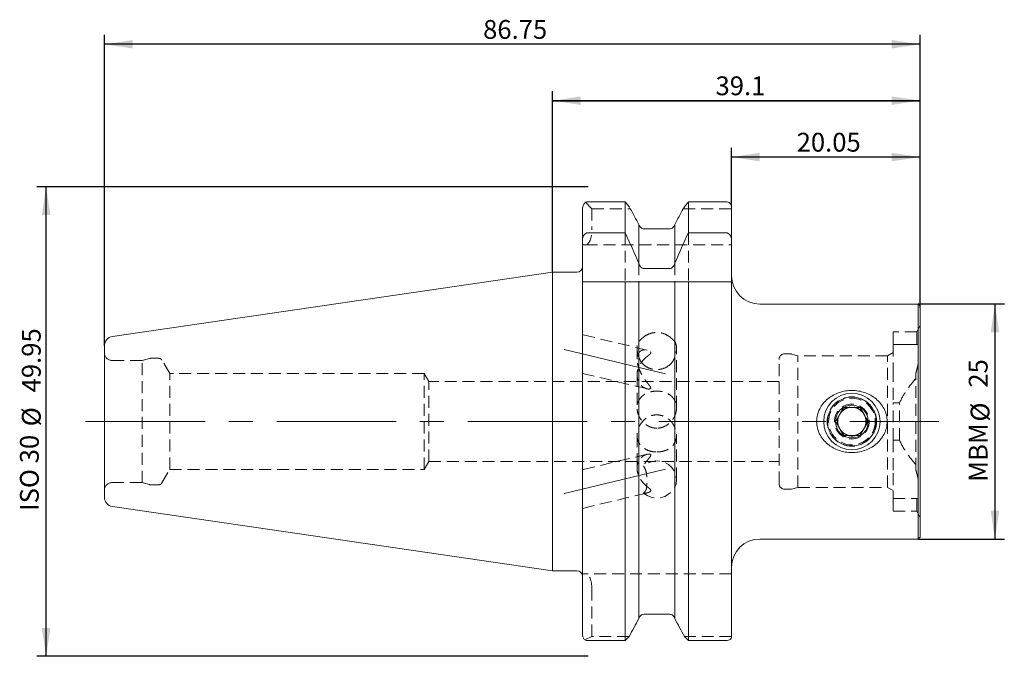
# Model space of a CAD drawing. Units: millimetres. Extents: x 14 to 260, y 11 to 160.
# Drawn here: x 98 to 203, y 92 to 160 of the extents above; entities that cross this region are included whole.
import ezdxf

# ---------------------------------------------------------------- set-up
doc = ezdxf.new("R2010")
doc.units = ezdxf.units.MM
doc.linetypes.add('CENTERX2', pattern=[20.32, 12.7, -2.54, 2.54, -2.54])
doc.linetypes.add('HIDDEN', pattern=[1.905, 1.27, -0.635])
doc.layers.add('VERMASSUNG', color=7, linetype='Continuous')
doc.styles.add('SLDTEXTSTYLE0', font='TXT', dxfattribs={"width": 0.7})
doc.dimstyles.new('SLDDIMSTYLE0', dxfattribs={"dimtxt": 2, "dimasz": 3, "dimexe": 0, "dimexo": 0.0625, "dimgap": 0.5, "dimtad": 1, "dimrnd": 1e-09, "dimzin": 12, "dimdsep": 46, "dimtxsty": 'SLDTEXTSTYLE0', "dimsah": 1, "dimcen": 0.09, "dimadec": 0, "dimazin": 3, "dimtfac": 1, "dimtdec": 3, "dimtofl": 0, "dimtmove": 0, "dimatfit": 3, "dimfxl": 1, "dimfrac": 2, "dimtolj": 1, "dimtzin": 12, "dimarcsym": 0})
doc.dimstyles.new('SLDDIMSTYLE1', dxfattribs={"dimtxt": 2, "dimasz": 3, "dimexe": 0, "dimexo": 0.0625, "dimgap": 0.5, "dimtad": 1, "dimrnd": 1e-09, "dimzin": 12, "dimdsep": 46, "dimtxsty": 'SLDTEXTSTYLE0', "dimsah": 1, "dimcen": 0.09, "dimadec": 0, "dimazin": 3, "dimtfac": 1, "dimtdec": 3, "dimtmove": 0, "dimatfit": 0, "dimfxl": 1, "dimfrac": 2, "dimtolj": 1, "dimtzin": 12, "dimarcsym": 0})

# ---------------------------------------------------------------- blocks, each defined once
blk = doc.blocks.new('_D')
at = {"layer": 'VERMASSUNG'}
for p, q in [((158.94, 141.96), (100.29, 141.96)), ((101.29, 92.01), (101.29, 141.96)), ((158.94, 92.01), (100.29, 92.01))]:
    blk.add_line(p, q, dxfattribs=at)
for points in [[(101.29, 141.96), (100.84, 138.96), (101.74, 138.96)], [(101.29, 92.01), (101.74, 95.01), (100.84, 95.01)]]:
    blk.add_solid(points, dxfattribs=at)
at = {"layer": 'VERMASSUNG', "char_height": 2, "attachment_point": 1, "rotation": 90, "style": 'SLDTEXTSTYLE0'}
for s, insert in [('49.95', (98.71, 120.09)), ('%%c', (98.71, 116.48)), ('ISO 30', (98.51, 107.48))]:
    blk.add_mtext(s, dxfattribs=dict(at, insert=insert))
blk = doc.blocks.new('_D_1')
at = {"layer": 'VERMASSUNG'}
for p, q in [((155.14, 132.86), (155.14, 152.12)), ((194.24, 129.09), (194.24, 152.12)), ((155.14, 151.12), (194.24, 151.12))]:
    blk.add_line(p, q, dxfattribs=at)
for points in [[(155.14, 151.12), (158.14, 150.67), (158.14, 151.57)], [(194.24, 151.12), (191.24, 151.57), (191.24, 150.67)]]:
    blk.add_solid(points, dxfattribs=at)
at = {"layer": 'VERMASSUNG', "insert": (172.49, 153.7), "char_height": 2, "attachment_point": 1, "style": 'SLDTEXTSTYLE0'}
blk.add_mtext('39.1', dxfattribs=at)
blk = doc.blocks.new('_D_2')
at = {"layer": 'VERMASSUNG'}
for p, q in [((194.04, 129.49), (203.21, 129.49)), ((202.21, 129.49), (202.21, 104.49)), ((194.04, 104.49), (203.21, 104.49))]:
    blk.add_line(p, q, dxfattribs=at)
for points in [[(202.21, 129.49), (201.76, 126.49), (202.66, 126.49)], [(202.21, 104.49), (202.66, 107.49), (201.76, 107.49)]]:
    blk.add_solid(points, dxfattribs=at)
at = {"layer": 'VERMASSUNG', "char_height": 2, "attachment_point": 1, "rotation": 90, "style": 'SLDTEXTSTYLE0'}
for s, insert in [('25', (199.43, 120.59)), ('%%c', (199.63, 116.98)), ('MBM', (199.43, 110.58))]:
    blk.add_mtext(s, dxfattribs=dict(at, insert=insert))
blk = doc.blocks.new('_D_3')
at = {"layer": 'VERMASSUNG'}
for p, q in [((174.19, 139.9), (174.19, 146.12)), ((194.24, 129.29), (194.24, 146.12)), ((194.24, 145.12), (174.19, 145.12))]:
    blk.add_line(p, q, dxfattribs=at)
for points in [[(174.19, 145.12), (177.19, 144.67), (177.19, 145.57)], [(194.24, 145.12), (191.24, 145.57), (191.24, 144.67)]]:
    blk.add_solid(points, dxfattribs=at)
at = {"layer": 'VERMASSUNG', "insert": (181.12, 147.7), "char_height": 2, "attachment_point": 1, "style": 'SLDTEXTSTYLE0'}
blk.add_mtext('20.05', dxfattribs=at)
blk = doc.blocks.new('_D_4')
at = {"layer": 'VERMASSUNG'}
for p, q in [((155.14, 132.86), (155.14, 152.12)), ((194.24, 129.29), (194.24, 152.12)), ((194.24, 151.12), (155.14, 151.12))]:
    blk.add_line(p, q, dxfattribs=at)
for points in [[(155.14, 151.12), (158.14, 150.67), (158.14, 151.57)], [(194.24, 151.12), (191.24, 151.57), (191.24, 150.67)]]:
    blk.add_solid(points, dxfattribs=at)
at = {"layer": 'VERMASSUNG', "insert": (172.49, 153.7), "char_height": 2, "attachment_point": 1, "style": 'SLDTEXTSTYLE0'}
blk.add_mtext('39.1', dxfattribs=at)
blk = doc.blocks.new('_D_5')
at = {"layer": 'VERMASSUNG'}
for p, q in [((107.49, 125.05), (107.49, 158.12)), ((194.24, 157.12), (107.49, 157.12)), ((194.24, 129.29), (194.24, 158.12))]:
    blk.add_line(p, q, dxfattribs=at)
for points in [[(107.49, 157.12), (110.49, 156.67), (110.49, 157.57)], [(194.24, 157.12), (191.24, 157.57), (191.24, 156.67)]]:
    blk.add_solid(points, dxfattribs=at)
at = {"layer": 'VERMASSUNG', "insert": (147.77, 159.7), "char_height": 2, "attachment_point": 1, "style": 'SLDTEXTSTYLE0'}
blk.add_mtext('86.75', dxfattribs=at)

msp = doc.modelspace()

# ---------------------------------------------------------------- linework, layer by layer
at = {"color": 7, "linetype": 'Continuous', "lineweight": 15}
for p, q in [((162.881, 140.365), (158.944, 140.365)), ((162.881, 137.067), (162.881, 140.365)), ((173.594, 140.365), (169.607, 140.365)), ((169.607, 137.067), (169.607, 140.365)), ((158.344, 136.316), (158.344, 139.619)), ((174.194, 136.316), (174.194, 139.898)), ((164.334, 133.834), (164.334, 137.952)), ((167.578, 137.488), (164.91, 137.488)), ((168.154, 133.834), (168.154, 137.952)), ((158.344, 136.316), (158.344, 131.837)), ((158.944, 137.067), (162.881, 137.067)), ((169.607, 137.067), (173.594, 137.067)), ((174.194, 136.316), (174.194, 131.837)), ((164.91, 133.252), (167.578, 133.252)), ((155.144, 132.862), (108.35, 126.037)), ((157.744, 132.862), (155.144, 132.862)), ((155.144, 101.112), (155.144, 132.862)), ((158.344, 94.354), (158.344, 131.837)), ((162.881, 131.837), (158.944, 131.837)), ((162.881, 93.679), (162.881, 131.837)), ((164.334, 96.021), (164.334, 131.837)), ((167.578, 131.837), (164.91, 131.837)), ((168.154, 96.021), (168.154, 131.837)), ((169.607, 93.679), (169.607, 131.837)), ((173.594, 131.837), (169.607, 131.837)), ((174.194, 94.043), (174.194, 131.837)), ((194.044, 129.487), (177.194, 129.487)), ((194.244, 129.287), (194.044, 129.487)), ((194.044, 104.487), (194.044, 129.487)), ((194.244, 104.687), (194.244, 129.287)), ((107.494, 108.925), (107.494, 125.048)), ((108.35, 107.936), (155.144, 101.112)), ((177.194, 104.487), (194.044, 104.487)), ((194.044, 104.487), (194.244, 104.687)), ((155.144, 101.112), (157.744, 101.112)), ((167.578, 96.485), (164.91, 96.485)), ((158.944, 93.679), (162.881, 93.679)), ((169.607, 93.679), (173.594, 93.679))]:
    msp.add_line(p, q, dxfattribs=at)
at = {"color": 7, "linetype": 'HIDDEN', "lineweight": 0}
for p, q in [((158.662, 140.31), (159.344, 139.629)), ((159.344, 139.629), (163.426, 139.629)), ((159.344, 139.629), (159.344, 137.387)), ((169.062, 139.629), (174.194, 139.629)), ((162.881, 137.067), (162.881, 131.837)), ((169.607, 137.067), (169.607, 131.837)), ((158.344, 135.787), (158.681, 135.787)), ((158.681, 135.787), (174.194, 135.787)), ((164.334, 133.834), (164.334, 131.837)), ((168.154, 133.834), (168.154, 131.837)), ((194.244, 127.237), (193.906, 126.512)), ((165.21, 124.581), (158.344, 126.226)), ((191.394, 126.512), (191.394, 125.18)), ((193.906, 126.512), (191.394, 126.512)), ((193.906, 125.18), (193.906, 126.512)), ((164.144, 124.779), (164.144, 123.614)), ((168.344, 118.439), (168.344, 124.779)), ((191.394, 125.187), (191.394, 122.487)), ((193.954, 125.187), (191.394, 125.187)), ((191.394, 125.18), (193.906, 125.18)), ((112.283, 123.698), (111.494, 123.487)), ((113.263, 123.712), (112.386, 123.712)), ((179.244, 110.387), (179.244, 123.587)), ((180.419, 124.187), (179.844, 124.187)), ((181.244, 123.987), (180.574, 124.166)), ((181.244, 109.987), (181.244, 123.987)), ((190.794, 123.987), (181.244, 123.987)), ((191.394, 124.333), (190.794, 123.987)), ((190.794, 109.987), (190.794, 123.987)), ((111.494, 123.487), (108.294, 123.487)), ((111.494, 110.487), (111.494, 123.487)), ((114.432, 122.087), (113.609, 123.512)), ((114.432, 111.887), (114.432, 122.087)), ((141.494, 122.087), (114.432, 122.087)), ((141.494, 111.887), (141.494, 122.087)), ((142.005, 121.237), (141.494, 122.087)), ((158.344, 122.112), (165.21, 120.468)), ((164.144, 121.945), (164.144, 118.44)), ((191.394, 122.487), (191.394, 118.971)), ((193.794, 111.873), (193.794, 122.1)), ((142.005, 112.737), (142.005, 121.237)), ((179.244, 121.237), (142.005, 121.237)), ((191.394, 115.002), (191.394, 118.971)), ((191.394, 118.971), (192.062, 118.971)), ((192.062, 115.002), (192.062, 118.971)), ((164.144, 115.536), (164.144, 112.027)), ((168.344, 110.822), (168.344, 115.538)), ((192.062, 115.002), (191.394, 115.002)), ((191.394, 115.002), (191.394, 111.487)), ((165.203, 113.503), (158.344, 111.861)), ((141.494, 111.887), (142.005, 112.737)), ((142.005, 112.737), (179.244, 112.737)), ((113.609, 110.462), (114.432, 111.887)), ((114.432, 111.887), (141.494, 111.887)), ((191.394, 111.487), (191.394, 108.787)), ((194.044, 110.819), (193.896, 111.487)), ((108.294, 110.487), (111.494, 110.487)), ((111.494, 110.487), (112.283, 110.275)), ((112.386, 110.262), (113.263, 110.262)), ((180.574, 109.807), (181.244, 109.987)), ((181.244, 109.987), (190.794, 109.987)), ((190.794, 109.987), (191.394, 109.64)), ((158.344, 107.748), (165.207, 109.391)), ((179.844, 109.787), (180.419, 109.787)), ((191.394, 108.793), (193.906, 108.793)), ((191.394, 108.793), (191.394, 107.462)), ((191.394, 108.787), (193.947, 108.787)), ((193.906, 108.793), (194.044, 108.852)), ((193.906, 107.462), (193.906, 108.793)), ((193.947, 108.787), (193.952, 108.787)), ((191.394, 107.462), (193.906, 107.462)), ((193.906, 107.462), (194.244, 106.737)), ((158.681, 100.787), (158.344, 100.787)), ((174.194, 100.787), (158.681, 100.787)), ((159.344, 94.133), (159.344, 99.187)), ((159.344, 94.133), (158.576, 93.755)), ((163.311, 94.133), (159.344, 94.133)), ((174.194, 94.133), (169.177, 94.133))]:
    msp.add_line(p, q, dxfattribs=at)
at = {"color": 7, "linetype": 'HIDDEN', "lineweight": 0, "flags": 128}
msp.add_lwpolyline([(164.817, 109.374), (165.209, 109.105), (165.656, 108.927), (166.135, 108.851), (166.62, 108.88), (167.084, 109.013), (167.504, 109.243), (167.856, 109.557), (168.122, 109.939), (168.288, 110.368), (168.344, 110.822), (168.288, 111.275), (168.122, 111.704), (167.856, 112.086), (167.504, 112.4), (167.084, 112.63), (166.62, 112.763), (166.135, 112.792), (165.656, 112.716), (165.209, 112.539), (164.817, 112.269)], dxfattribs=at)
at = {"color": 7, "linetype": 'Continuous', "lineweight": 15}
for radius in [3, 2.6, 1.75]:
    msp.add_circle((186.994, 116.987), radius, dxfattribs=at)
at = {"color": 7, "linetype": 'HIDDEN', "lineweight": 0}
for radius in [2.625, 2.477, 1.846]:
    msp.add_circle((186.994, 116.987), radius, dxfattribs=at)
at = {"color": 7, "linetype": 'Continuous', "lineweight": 15}
for centre, radius, start, end in [((157.744, 133.462), 0.6, 270, 0), ((177.194, 132.487), 3, 180, 270), ((108.494, 125.048), 1, 98.29714, 180), ((186.994, 116.987), 1.5, 90, 150), ((186.994, 116.987), 1.5, 30, 90), ((186.994, 116.987), 1.5, 150, 210), ((186.994, 116.987), 1.5, 330, 30), ((186.994, 116.987), 1.5, 210, 270), ((186.994, 116.987), 1.5, 270, 330), ((108.494, 108.925), 1, 180, 261.70286), ((177.194, 101.487), 3, 90, 180), ((157.744, 100.512), 0.6, 0, 90)]:
    msp.add_arc(centre, radius, start, end, dxfattribs=at)
at = {"color": 7, "linetype": 'HIDDEN', "lineweight": 0}
for centre, radius, start, end in [((108.294, 124.287), 0.8, 180, 270), ((112.386, 123.312), 0.4, 90, 105), ((113.263, 123.312), 0.4, 30, 90), ((179.844, 123.587), 0.6, 90, 180), ((180.419, 123.587), 0.6, 75, 90), ((186.994, 116.987), 1.546, 97.96759, 141.82644), ((186.994, 116.987), 1.546, 42.43152, 80.28557), ((186.994, 116.987), 1.546, 160.30046, 198.22666), ((186.994, 116.987), 1.546, 338.99885, 16.67262), ((186.994, 116.987), 1.546, 223.31424, 270), ((186.994, 116.987), 1.546, 270, 321.8186), ((108.294, 109.687), 0.8, 90, 180), ((112.386, 110.662), 0.4, 255, 270), ((113.263, 110.662), 0.4, 270, 330), ((179.844, 110.387), 0.6, 180, 270), ((180.419, 110.387), 0.6, 270, 285)]:
    msp.add_arc(centre, radius, start, end, dxfattribs=at)
for centre, start_param, end_param in [((158.681, 137.387), 3.1415927, 4.712389), ((158.681, 99.187), 4.712389, 6.2831853)]:
    msp.add_ellipse(centre, major_axis=(0, 1.6), ratio=0.4142136, start_param=start_param, end_param=end_param, dxfattribs=at)
at = {"color": 7, "linetype": 'Continuous', "lineweight": 15}
for points in [[(158.944, 140.365), (158.845, 140.365), (158.748, 140.346), (158.662, 140.31)], [(163.426, 139.629), (163.245, 139.874), (163.063, 140.12), (162.881, 140.365)], [(169.607, 140.365), (169.425, 140.12), (169.243, 139.874), (169.062, 139.629)], [(164.334, 137.952), (164.033, 138.512), (163.73, 139.07), (163.426, 139.629)], [(169.062, 139.629), (168.758, 139.07), (168.455, 138.512), (168.154, 137.952)], [(162.881, 137.067), (163.379, 135.994), (163.865, 134.917), (164.334, 133.834)], [(168.154, 133.834), (168.623, 134.917), (169.109, 135.994), (169.607, 137.067)], [(164.334, 131.837), (163.864, 131.837), (163.378, 131.837), (162.881, 131.837)], [(169.607, 131.837), (169.11, 131.837), (168.624, 131.837), (168.154, 131.837)], [(164.334, 96.021), (163.994, 95.391), (163.653, 94.761), (163.311, 94.133)], [(169.177, 94.133), (168.835, 94.761), (168.494, 95.391), (168.154, 96.021)], [(162.881, 93.679), (163.026, 93.83), (163.169, 93.981), (163.311, 94.133)], [(169.177, 94.133), (169.319, 93.981), (169.462, 93.83), (169.607, 93.679)]]:
    msp.add_open_spline(points, degree=3, dxfattribs=at)
for points, knots in [([(174.194, 139.898), (174.194, 140.016), (174.137, 140.131), (173.974, 140.265), (173.909, 140.301), (173.759, 140.351), (173.678, 140.365), (173.594, 140.365)], [0, 0, 0, 0, 0.5, 0.5, 0.75, 0.75, 1, 1, 1, 1]), ([(158.662, 140.31), (158.578, 140.231), (158.504, 140.135), (158.386, 139.9), (158.344, 139.764), (158.344, 139.619)], [0, 0, 0, 0, 0.5, 0.5, 1, 1, 1, 1]), ([(164.91, 137.488), (164.778, 137.488), (164.646, 137.537), (164.442, 137.706), (164.369, 137.825), (164.334, 137.952)], [0, 0, 0, 0, 0.5, 0.5, 1, 1, 1, 1]), ([(168.154, 137.952), (168.119, 137.824), (168.047, 137.707), (167.842, 137.537), (167.711, 137.488), (167.578, 137.488)], [0, 0, 0, 0, 0.5, 0.5, 1, 1, 1, 1]), ([(158.344, 136.316), (158.344, 136.492), (158.393, 136.672), (158.547, 136.889), (158.613, 136.952), (158.766, 137.041), (158.855, 137.067), (158.944, 137.067)], [0, 0, 0, 0, 0.5, 0.5, 0.75, 0.75, 1, 1, 1, 1]), ([(173.594, 137.067), (173.683, 137.067), (173.772, 137.041), (173.924, 136.952), (173.99, 136.889), (174.146, 136.672), (174.194, 136.493), (174.194, 136.316)], [0, 0, 0, 0, 0.25, 0.25, 0.5, 0.5, 1, 1, 1, 1]), ([(164.334, 133.834), (164.365, 133.692), (164.427, 133.552), (164.574, 133.386), (164.632, 133.339), (164.763, 133.272), (164.837, 133.252), (164.91, 133.252)], [0, 0, 0, 0, 0.5, 0.5, 0.75, 0.75, 1, 1, 1, 1]), ([(167.578, 133.252), (167.651, 133.252), (167.725, 133.272), (167.857, 133.339), (167.915, 133.387), (168.012, 133.497), (168.052, 133.56), (168.115, 133.693), (168.138, 133.762), (168.154, 133.834)], [0, 0, 0, 0, 0.25, 0.25, 0.5, 0.5, 0.75, 0.75, 1, 1, 1, 1]), ([(158.944, 131.837), (158.855, 131.837), (158.767, 131.837), (158.613, 131.837), (158.548, 131.837), (158.445, 131.837), (158.407, 131.837), (158.356, 131.837), (158.344, 131.837), (158.344, 131.837)], [0, 0, 0, 0, 0.25, 0.25, 0.5, 0.5, 0.75, 0.75, 1, 1, 1, 1]), ([(164.91, 131.837), (164.836, 131.837), (164.763, 131.837), (164.632, 131.837), (164.574, 131.837), (164.427, 131.837), (164.365, 131.837), (164.334, 131.837)], [0, 0, 0, 0, 0.25, 0.25, 0.5, 0.5, 1, 1, 1, 1]), ([(168.154, 131.837), (168.138, 131.837), (168.116, 131.837), (168.052, 131.837), (168.012, 131.837), (167.915, 131.837), (167.857, 131.837), (167.725, 131.837), (167.652, 131.837), (167.578, 131.837)], [0, 0, 0, 0, 0.25, 0.25, 0.5, 0.5, 0.75, 0.75, 1, 1, 1, 1]), ([(174.194, 131.837), (174.194, 131.837), (174.182, 131.837), (174.132, 131.837), (174.094, 131.837), (173.991, 131.837), (173.926, 131.837), (173.77, 131.837), (173.683, 131.837), (173.594, 131.837)], [0, 0, 0, 0, 0.25, 0.25, 0.5, 0.5, 0.75, 0.75, 1, 1, 1, 1]), ([(183.244, 116.987), (183.244, 117.219), (183.273, 117.454), (183.383, 117.903), (183.466, 118.124), (183.781, 118.744), (184.081, 119.106), (184.799, 119.696), (185.202, 119.916), (185.863, 120.143), (186.087, 120.199), (186.541, 120.274), (186.773, 120.292), (187.239, 120.291), (187.469, 120.271), (187.923, 120.194), (188.148, 120.137), (188.586, 119.984), (188.795, 119.89), (189.194, 119.666), (189.386, 119.536), (189.741, 119.241), (189.902, 119.079), (190.189, 118.724), (190.317, 118.528), (190.526, 118.116), (190.606, 117.901), (190.715, 117.453), (190.744, 117.218), (190.744, 116.987)], [0, 0, 0, 0, 0.0625, 0.0625, 0.125, 0.125, 0.25, 0.25, 0.375, 0.375, 0.4375, 0.4375, 0.5, 0.5, 0.5625, 0.5625, 0.625, 0.625, 0.6875, 0.6875, 0.75, 0.75, 0.8125, 0.8125, 0.875, 0.875, 0.9375, 0.9375, 1, 1, 1, 1]), ([(185.262, 116.987), (185.386, 117.201), (185.598, 117.569), (185.906, 118.103), (186.06, 118.369), (186.128, 118.487)], [0, 0, 0, 0, 0.43911654, 0.75136694, 1, 1, 1, 1]), ([(186.128, 118.487), (186.228, 118.487), (186.511, 118.487), (187.036, 118.487), (187.526, 118.487), (187.787, 118.487), (187.86, 118.487)], [0, 0, 0, 0, 0.18436434, 0.51745264, 0.86633521, 1, 1, 1, 1]), ([(187.86, 118.487), (187.984, 118.272), (188.196, 117.904), (188.505, 117.37), (188.658, 117.104), (188.726, 116.987)], [0, 0, 0, 0, 0.4391165, 0.7513669, 1, 1, 1, 1]), ([(190.744, 116.987), (190.744, 116.756), (190.716, 116.524), (190.605, 116.071), (190.525, 115.855), (190.315, 115.441), (190.187, 115.246), (189.897, 114.889), (189.732, 114.724), (189.376, 114.43), (189.186, 114.302), (188.783, 114.077), (188.569, 113.983), (188.133, 113.832), (187.91, 113.776), (187.45, 113.7), (187.218, 113.681), (186.756, 113.682), (186.526, 113.701), (186.067, 113.778), (185.841, 113.836), (185.408, 113.987), (185.198, 114.081), (184.793, 114.307), (184.602, 114.437), (184.251, 114.729), (184.089, 114.891), (183.796, 115.253), (183.671, 115.445), (183.464, 115.854), (183.382, 116.073), (183.272, 116.526), (183.244, 116.755), (183.244, 116.987)], [0, 0, 0, 0, 0.0625, 0.0625, 0.125, 0.125, 0.1875, 0.1875, 0.25, 0.25, 0.3125, 0.3125, 0.375, 0.375, 0.4375, 0.4375, 0.5, 0.5, 0.5625, 0.5625, 0.625, 0.625, 0.6875, 0.6875, 0.75, 0.75, 0.8125, 0.8125, 0.875, 0.875, 0.9375, 0.9375, 1, 1, 1, 1]), ([(186.128, 115.487), (186.004, 115.701), (185.792, 116.069), (185.483, 116.603), (185.33, 116.869), (185.262, 116.987)], [0, 0, 0, 0, 0.43911654, 0.75136694, 1, 1, 1, 1]), ([(188.726, 116.987), (188.602, 116.772), (188.39, 116.404), (188.082, 115.87), (187.928, 115.604), (187.86, 115.487)], [0, 0, 0, 0, 0.43911654, 0.75136694, 1, 1, 1, 1]), ([(187.86, 115.487), (187.787, 115.487), (187.526, 115.487), (187.036, 115.487), (186.511, 115.487), (186.228, 115.487), (186.128, 115.487)], [0, 0, 0, 0, 0.1336648, 0.4825474, 0.8156357, 1, 1, 1, 1]), ([(164.91, 96.485), (164.844, 96.485), (164.778, 96.473), (164.652, 96.427), (164.595, 96.394), (164.441, 96.266), (164.369, 96.149), (164.334, 96.021)], [0, 0, 0, 0, 0.25, 0.25, 0.5, 0.5, 1, 1, 1, 1]), ([(168.154, 96.021), (168.119, 96.15), (168.046, 96.266), (167.843, 96.435), (167.711, 96.485), (167.578, 96.485)], [0, 0, 0, 0, 0.5, 0.5, 1, 1, 1, 1]), ([(158.576, 93.755), (158.514, 93.83), (158.458, 93.919), (158.373, 94.121), (158.344, 94.235), (158.344, 94.354)], [0, 0, 0, 0, 0.5, 0.5, 1, 1, 1, 1]), ([(158.576, 93.755), (158.624, 93.732), (158.68, 93.713), (158.805, 93.686), (158.874, 93.679), (158.944, 93.679)], [0, 0, 0, 0, 0.5, 0.5, 1, 1, 1, 1]), ([(173.594, 93.679), (173.689, 93.679), (173.781, 93.693), (173.937, 93.739), (174.001, 93.771), (174.151, 93.877), (174.194, 93.96), (174.194, 94.043)], [0, 0, 0, 0, 0.25, 0.25, 0.5, 0.5, 1, 1, 1, 1])]:
    msp.add_open_spline(points, degree=3, knots=knots, dxfattribs=at)
at = {"color": 7, "linetype": 'HIDDEN', "lineweight": 0}
for points, knots in [([(164.334, 125.482), (164.356, 125.5), (164.386, 125.538), (164.46, 125.621), (164.503, 125.668), (164.647, 125.812), (164.768, 125.916), (164.91, 126.023)], [0, 0, 0, 0, 0.25, 0.25, 0.5, 0.5, 1, 1, 1, 1]), ([(164.91, 126.023), (165.098, 126.165), (165.307, 126.272), (165.765, 126.421), (166.002, 126.459), (166.488, 126.458), (166.726, 126.421), (167.182, 126.272), (167.39, 126.165), (167.578, 126.023)], [0, 0, 0, 0, 0.25, 0.25, 0.5, 0.5, 0.75, 0.75, 1, 1, 1, 1]), ([(167.578, 126.023), (167.72, 125.916), (167.841, 125.812), (167.985, 125.668), (168.028, 125.621), (168.102, 125.538), (168.132, 125.501), (168.154, 125.482)], [0, 0, 0, 0, 0.5, 0.5, 0.75, 0.75, 1, 1, 1, 1]), ([(164.334, 123.842), (164.28, 123.987), (164.232, 124.143), (164.181, 124.381), (164.168, 124.461), (164.149, 124.622), (164.144, 124.703), (164.144, 124.932), (164.164, 125.073), (164.232, 125.308), (164.28, 125.404), (164.334, 125.482)], [0, 0, 0, 0, 0.25, 0.25, 0.375, 0.375, 0.5, 0.5, 0.75, 0.75, 1, 1, 1, 1]), ([(168.154, 125.482), (168.208, 125.404), (168.256, 125.308), (168.307, 125.133), (168.32, 125.07), (168.339, 124.932), (168.344, 124.857), (168.344, 124.628), (168.324, 124.463), (168.256, 124.142), (168.208, 123.988), (168.154, 123.842)], [0, 0, 0, 0, 0.25, 0.25, 0.375, 0.375, 0.5, 0.5, 0.75, 0.75, 1, 1, 1, 1]), ([(194.044, 125.147), (194.035, 125.156), (194.006, 125.19), (193.956, 125.19), (193.916, 125.182), (193.906, 125.18)], [0, 0, 0, 0, 0.2349041, 0.8072831, 1, 1, 1, 1]), ([(165.507, 120.453), (165.558, 120.466), (165.59, 120.491), (165.61, 120.556), (165.6, 120.595), (165.542, 120.718), (165.473, 120.808), (165.324, 121), (165.243, 121.102), (165.078, 121.32), (164.995, 121.435), (164.827, 121.684), (164.744, 121.817), (164.58, 122.107), (164.5, 122.264), (164.391, 122.517), (164.356, 122.605), (164.29, 122.789), (164.259, 122.886), (164.181, 123.186), (164.146, 123.4), (164.142, 123.8), (164.174, 123.971), (164.25, 124.169), (164.28, 124.226), (164.345, 124.324), (164.38, 124.366), (164.49, 124.473), (164.57, 124.521), (164.733, 124.586), (164.817, 124.603), (164.987, 124.614), (165.072, 124.608), (165.239, 124.577), (165.321, 124.552), (165.434, 124.5), (165.469, 124.481), (165.533, 124.435), (165.561, 124.41), (165.599, 124.352), (165.61, 124.32), (165.59, 124.242), (165.558, 124.198), (165.507, 124.149)], [0, 0, 0, 0, 0.03125, 0.03125, 0.0625, 0.0625, 0.125, 0.125, 0.1875, 0.1875, 0.25, 0.25, 0.3125, 0.3125, 0.375, 0.375, 0.40625, 0.40625, 0.4375, 0.4375, 0.5, 0.5, 0.5625, 0.5625, 0.59375, 0.59375, 0.625, 0.625, 0.6875, 0.6875, 0.75, 0.75, 0.8125, 0.8125, 0.875, 0.875, 0.90625, 0.90625, 0.9375, 0.9375, 0.96875, 0.96875, 1, 1, 1, 1]), ([(165.409, 124.064), (165.339, 124.007), (165.263, 123.947), (165.108, 123.819), (165.03, 123.749), (164.799, 123.525), (164.657, 123.357), (164.413, 122.985), (164.316, 122.789), (164.18, 122.369), (164.144, 122.158), (164.144, 121.738), (164.179, 121.54), (164.314, 121.174), (164.412, 121.014), (164.656, 120.744), (164.798, 120.638), (165.028, 120.525), (165.106, 120.495), (165.262, 120.454), (165.34, 120.442), (165.409, 120.443)], [0, 0, 0, 0, 0.0625, 0.0625, 0.125, 0.125, 0.25, 0.25, 0.375, 0.375, 0.5, 0.5, 0.625, 0.625, 0.75, 0.75, 0.875, 0.875, 0.9375, 0.9375, 1, 1, 1, 1]), ([(164.91, 122.975), (164.768, 123.088), (164.647, 123.231), (164.503, 123.457), (164.46, 123.536), (164.386, 123.692), (164.356, 123.771), (164.334, 123.842)], [0, 0, 0, 0, 0.5, 0.5, 0.75, 0.75, 1, 1, 1, 1]), ([(168.154, 123.842), (168.132, 123.771), (168.102, 123.692), (168.028, 123.535), (167.985, 123.457), (167.841, 123.231), (167.72, 123.088), (167.578, 122.975)], [0, 0, 0, 0, 0.25, 0.25, 0.5, 0.5, 1, 1, 1, 1]), ([(167.578, 122.975), (167.39, 122.826), (167.181, 122.711), (166.723, 122.552), (166.486, 122.512), (166, 122.512), (165.762, 122.552), (165.306, 122.711), (165.098, 122.826), (164.91, 122.975)], [0, 0, 0, 0, 0.25, 0.25, 0.5, 0.5, 0.75, 0.75, 1, 1, 1, 1]), ([(193.896, 122.487), (193.915, 122.558), (193.952, 122.702), (194.002, 122.912), (194.03, 123.049), (194.044, 123.113)], [0, 0, 0, 0, 0.3412344, 0.6871127, 1, 1, 1, 1]), ([(192.062, 118.971), (192.268, 119.45), (192.53, 119.901), (193.126, 120.768), (193.452, 121.173), (193.794, 121.562)], [0, 0, 0, 0, 0.5, 0.5, 1, 1, 1, 1]), ([(166.244, 116.277), (166.385, 116.277), (166.523, 116.293), (166.795, 116.355), (166.929, 116.401), (167.308, 116.578), (167.537, 116.749), (167.918, 117.155), (168.074, 117.394), (168.233, 117.775), (168.274, 117.908), (168.33, 118.173), (168.344, 118.305), (168.344, 118.568), (168.33, 118.698), (168.276, 118.944), (168.235, 119.063), (168.128, 119.286), (168.064, 119.388), (167.912, 119.579), (167.825, 119.666), (167.539, 119.898), (167.309, 120.019), (166.933, 120.14), (166.801, 120.171), (166.527, 120.213), (166.389, 120.223), (166.111, 120.224), (165.969, 120.214), (165.696, 120.173), (165.565, 120.143), (165.309, 120.061), (165.189, 120.011), (164.964, 119.893), (164.858, 119.824), (164.666, 119.669), (164.58, 119.583), (164.428, 119.394), (164.362, 119.289), (164.256, 119.069), (164.215, 118.953), (164.159, 118.704), (164.144, 118.575), (164.144, 118.314), (164.157, 118.179), (164.212, 117.912), (164.253, 117.782), (164.412, 117.397), (164.567, 117.158), (164.855, 116.851), (164.959, 116.758), (165.184, 116.593), (165.306, 116.52), (165.558, 116.402), (165.689, 116.356), (165.961, 116.293), (166.103, 116.277), (166.244, 116.277)], [0, 0, 0, 0, 0.03125, 0.03125, 0.0625, 0.0625, 0.125, 0.125, 0.1875, 0.1875, 0.21875, 0.21875, 0.25, 0.25, 0.28125, 0.28125, 0.3125, 0.3125, 0.34375, 0.34375, 0.375, 0.375, 0.4375, 0.4375, 0.46875, 0.46875, 0.5, 0.5, 0.53125, 0.53125, 0.5625, 0.5625, 0.59375, 0.59375, 0.625, 0.625, 0.65625, 0.65625, 0.6875, 0.6875, 0.71875, 0.71875, 0.75, 0.75, 0.78125, 0.78125, 0.8125, 0.8125, 0.875, 0.875, 0.90625, 0.90625, 0.9375, 0.9375, 0.96875, 0.96875, 1, 1, 1, 1]), ([(166.244, 113.749), (166.103, 113.749), (165.965, 113.76), (165.693, 113.801), (165.559, 113.832), (165.18, 113.953), (164.951, 114.074), (164.57, 114.382), (164.414, 114.575), (164.255, 114.905), (164.214, 115.024), (164.158, 115.271), (164.144, 115.398), (164.144, 115.66), (164.158, 115.795), (164.212, 116.06), (164.253, 116.192), (164.36, 116.449), (164.424, 116.571), (164.576, 116.806), (164.663, 116.918), (164.949, 117.223), (165.179, 117.394), (165.555, 117.57), (165.687, 117.617), (165.961, 117.68), (166.099, 117.696), (166.377, 117.697), (166.519, 117.681), (166.792, 117.619), (166.923, 117.574), (167.179, 117.456), (167.299, 117.384), (167.524, 117.219), (167.63, 117.125), (167.822, 116.921), (167.908, 116.812), (168.06, 116.578), (168.126, 116.453), (168.232, 116.199), (168.273, 116.069), (168.329, 115.802), (168.344, 115.668), (168.344, 115.406), (168.331, 115.276), (168.276, 115.028), (168.235, 114.911), (168.076, 114.577), (167.921, 114.385), (167.633, 114.151), (167.529, 114.083), (167.304, 113.964), (167.182, 113.913), (166.93, 113.832), (166.799, 113.802), (166.527, 113.76), (166.385, 113.749), (166.244, 113.749)], [0, 0, 0, 0, 0.03125, 0.03125, 0.0625, 0.0625, 0.125, 0.125, 0.1875, 0.1875, 0.21875, 0.21875, 0.25, 0.25, 0.28125, 0.28125, 0.3125, 0.3125, 0.34375, 0.34375, 0.375, 0.375, 0.4375, 0.4375, 0.46875, 0.46875, 0.5, 0.5, 0.53125, 0.53125, 0.5625, 0.5625, 0.59375, 0.59375, 0.625, 0.625, 0.65625, 0.65625, 0.6875, 0.6875, 0.71875, 0.71875, 0.75, 0.75, 0.78125, 0.78125, 0.8125, 0.8125, 0.875, 0.875, 0.90625, 0.90625, 0.9375, 0.9375, 0.96875, 0.96875, 1, 1, 1, 1]), ([(193.794, 112.411), (193.451, 112.801), (193.123, 113.209), (192.532, 114.07), (192.269, 114.52), (192.062, 115.002)], [0, 0, 0, 0, 0.5, 0.5, 1, 1, 1, 1]), ([(165.409, 109.909), (165.339, 109.966), (165.263, 110.026), (165.108, 110.155), (165.03, 110.224), (164.799, 110.448), (164.657, 110.616), (164.413, 110.988), (164.316, 111.185), (164.18, 111.604), (164.144, 111.815), (164.144, 112.235), (164.179, 112.434), (164.314, 112.799), (164.412, 112.959), (164.656, 113.229), (164.798, 113.335), (165.028, 113.448), (165.106, 113.478), (165.262, 113.519), (165.34, 113.531), (165.409, 113.531)], [0, 0, 0, 0, 0.0625, 0.0625, 0.125, 0.125, 0.25, 0.25, 0.375, 0.375, 0.5, 0.5, 0.625, 0.625, 0.75, 0.75, 0.875, 0.875, 0.9375, 0.9375, 1, 1, 1, 1]), ([(165.507, 113.52), (165.535, 113.513), (165.557, 113.502), (165.589, 113.476), (165.599, 113.459), (165.609, 113.404), (165.593, 113.36), (165.521, 113.224), (165.441, 113.123), (165.273, 112.909), (165.183, 112.794), (165.001, 112.547), (164.909, 112.414), (164.817, 112.269)], [0, 0, 0, 0, 0.0625, 0.0625, 0.125, 0.125, 0.25, 0.25, 0.5, 0.5, 0.75, 0.75, 1, 1, 1, 1]), ([(164.817, 112.269), (164.902, 112.157), (164.974, 112.03), (165.082, 111.762), (165.118, 111.621), (165.165, 111.329), (165.175, 111.183), (165.185, 110.889), (165.186, 110.744), (165.186, 110.471), (165.185, 110.339), (165.175, 110.094), (165.165, 109.982), (165.118, 109.773), (165.082, 109.678), (164.974, 109.509), (164.902, 109.435), (164.817, 109.374)], [0, 0, 0, 0, 0.125, 0.125, 0.25, 0.25, 0.375, 0.375, 0.5, 0.5, 0.625, 0.625, 0.75, 0.75, 0.875, 0.875, 1, 1, 1, 1]), ([(164.817, 109.374), (164.909, 109.359), (165.001, 109.359), (165.183, 109.382), (165.273, 109.405), (165.44, 109.472), (165.521, 109.517), (165.594, 109.608), (165.609, 109.642), (165.595, 109.724), (165.562, 109.771), (165.507, 109.824)], [0, 0, 0, 0, 0.25, 0.25, 0.5, 0.5, 0.75, 0.75, 0.875, 0.875, 1, 1, 1, 1])]:
    msp.add_open_spline(points, degree=3, knots=knots, dxfattribs=at)
for points in [[(165.507, 124.149), (165.474, 124.123), (165.441, 124.094), (165.409, 124.064)], [(193.794, 122.1), (193.827, 122.229), (193.861, 122.358), (193.896, 122.487)], [(165.409, 120.443), (165.441, 120.444), (165.474, 120.447), (165.507, 120.453)], [(165.409, 113.531), (165.441, 113.529), (165.474, 113.526), (165.507, 113.52)], [(193.896, 111.487), (193.861, 111.615), (193.827, 111.744), (193.794, 111.873)], [(165.507, 109.824), (165.474, 109.851), (165.441, 109.879), (165.409, 109.909)]]:
    msp.add_open_spline(points, degree=3, dxfattribs=at)
at = {"layer": 'VERMASSUNG', "linetype": 'CENTERX2', "lineweight": 0}
for p, q in [((156.399, 124.635), (167.155, 122.059)), ((156.399, 109.338), (167.155, 111.914))]:
    msp.add_line(p, q, dxfattribs=at)
at = {"layer": 'VERMASSUNG', "color": 7, "linetype": 'CENTERX2', "lineweight": 0}
msp.add_line((105.494, 116.987), (196.244, 116.987), dxfattribs=at)

# ---------------------------------------------------------------- dimensions: what is measured, and where the dimension line sits
at = {"layer": 'VERMASSUNG'}
for base, p1, p2, picture, middle in [((107.494, 157.121), (194.244, 129.287), (107.494, 125.048), '_D_5', (150.869, 157.121)), ((194.244, 151.121), (155.144, 132.862), (194.244, 129.087), '_D_1', (174.694, 151.121)), ((155.144, 151.121), (194.244, 129.287), (155.144, 132.862), '_D_4', (174.694, 151.121)), ((174.194, 145.121), (194.244, 129.287), (174.194, 139.898), '_D_3', (184.219, 145.121))]:
    dim = msp.add_linear_dim(base=base, p1=p1, p2=p2, dimstyle='SLDDIMSTYLE0', dxfattribs=at)
    dim.commit()
    dim.dimension.update_dxf_attribs({"geometry": picture, "text_midpoint": middle, "dimtype": 160})
for base, p1, p2, text, dimstyle, picture, middle in [((99.394, 141.962), (158.944, 92.012), (158.944, 141.962), 'ISO 30 %%c<>', 'SLDDIMSTYLE0', '_D', (99.394, 116.987)), ((202.207, 104.487), (194.044, 129.487), (194.044, 104.487), 'MBM %%c<>', 'SLDDIMSTYLE1', '_D_2', (202.207, 116.987))]:
    dim = msp.add_linear_dim(base=base, p1=p1, p2=p2, angle=90, text=text, dimstyle=dimstyle, dxfattribs=at)
    dim.commit()
    dim.dimension.update_dxf_attribs({"geometry": picture, "text_midpoint": middle, "dimtype": 160})

doc.saveas('drawing.dxf')
